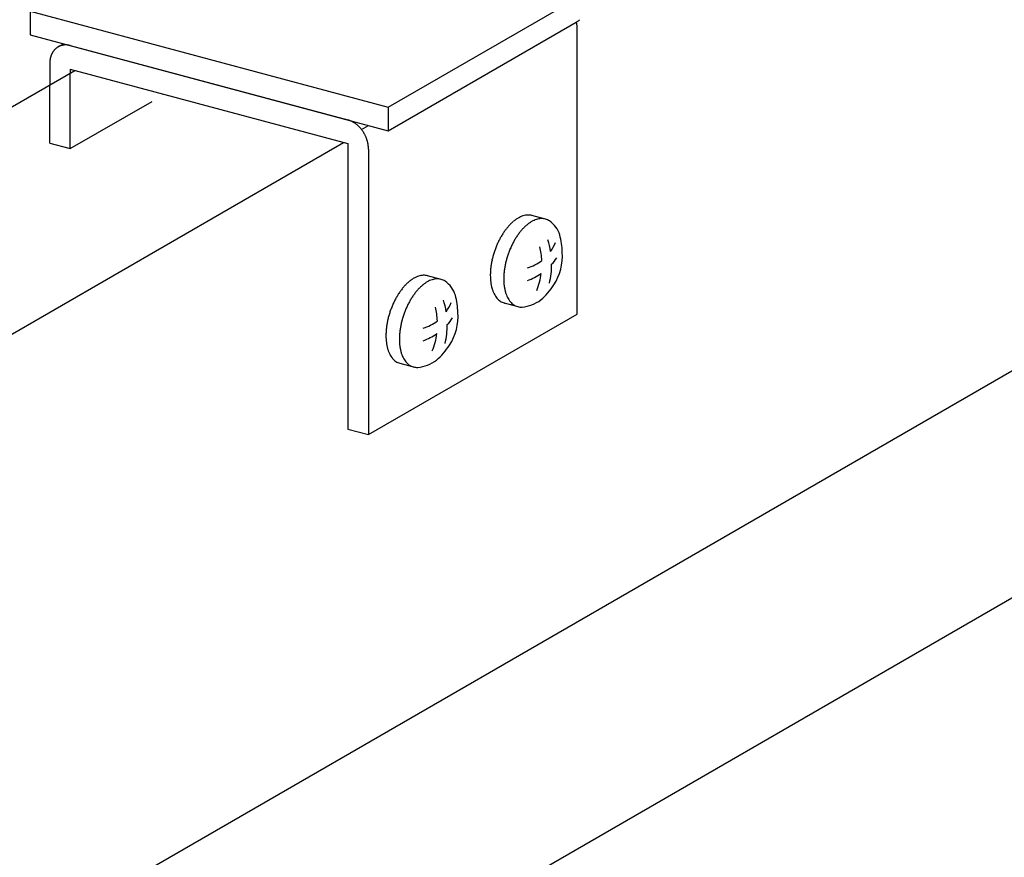
# Model space of a CAD drawing. Extents: x 0 to 420, y 0 to 297.
# Drawn here: x 265 to 270, y 202 to 206 of the extents above; entities that cross this region are included whole.
import ezdxf

# ---------------------------------------------------------------- set-up
doc = ezdxf.new("R2010")
doc.units = 0
doc.linetypes.add('DASHED2', pattern=[5, 2.5, -2.5])
for name, color, linetype in [('_5-A_クリップ', 7, 'CONTINUOUS'), ('_5-C_ビス__アンカ__ボルト__強調図形', 7, 'CONTINUOUS'), ('_5-D_パネル', 7, 'CONTINUOUS')]:
    doc.layers.add(name, color=color, linetype=linetype)

msp = doc.modelspace()

# ---------------------------------------------------------------- linework, layer by layer
at = {"layer": '_5-A_クリップ', "color": 7, "linetype": 'CONTINUOUS'}
for p, q in [((266.7312, 205.4787), (267.6431, 206.0052)), ((264.9925, 205.9445), (264.9925, 205.8295)), ((264.9925, 205.9445), (266.7312, 205.4787)), ((266.7312, 205.3637), (267.6431, 205.8902)), ((267.6488, 204.4743), (267.6488, 205.8593)), ((264.9925, 205.8295), (266.7312, 205.3637)), ((265.1289, 205.7706), (265.1554, 205.7859)), ((265.1881, 205.7771), (266.5356, 205.4161)), ((265.0882, 205.6889), (265.0882, 205.586)), ((265.1881, 205.6621), (266.5356, 205.3011)), ((265.1881, 205.6621), (265.1881, 205.6438)), ((266.7312, 205.4787), (266.7312, 205.3637)), ((266.6017, 205.3697), (266.6356, 205.3893)), ((266.5356, 205.3011), (266.5356, 203.9161)), ((266.6356, 205.2743), (266.6356, 203.8893)), ((266.6356, 203.8893), (267.6488, 204.4743)), ((266.5356, 203.9161), (266.6356, 203.8893))]:
    msp.add_line(p, q, dxfattribs=at)
at = {"layer": '_5-A_クリップ', "color": 7, "linetype": 'DASHED2'}
for p, q in [((265.1881, 205.2771), (265.1881, 205.6438)), ((265.0882, 205.3039), (265.0882, 205.586)), ((265.1881, 205.2771), (265.5851, 205.5063)), ((265.0882, 205.3039), (265.1881, 205.2771))]:
    msp.add_line(p, q, dxfattribs=at)
at = {"layer": '_5-A_クリップ', "color": 7, "linetype": 'CONTINUOUS'}
for centre, radius, start, end in [((267.5709, 206.0098), 0.1398, 307.6918, 309.9904), ((267.5882, 205.9853), 0.1099, 300.0189, 302.7184), ((267.4943, 205.8568), 0.1548, 12.3694, 12.8908), ((267.497, 205.8574), 0.1519, 10.3882, 12.3697), ((267.5, 205.858), 0.1489, 8.3797, 10.3885), ((267.5033, 205.8585), 0.1455, 6.3405, 8.38), ((267.5831, 205.9933), 0.1193, 302.7174, 305.2724), ((267.5069, 205.8589), 0.142, 4.2673, 6.3408), ((267.5106, 205.8591), 0.1382, 2.1567, 4.2676), ((267.5145, 205.8593), 0.1343, 0.0054, 2.1571), ((267.5186, 205.8593), 0.1303, 0, 0.0057), ((267.5773, 206.0014), 0.1293, 305.2714, 307.6928), ((265.1673, 205.706), 0.0752, 134.6426, 137.8086), ((265.1662, 205.7072), 0.0736, 131.4291, 134.642), ((265.1653, 205.7082), 0.0723, 128.1757, 131.4284), ((265.1646, 205.709), 0.0712, 124.8903, 128.1749), ((265.1642, 205.7097), 0.0705, 121.5817, 124.8895), ((265.1639, 205.71), 0.07, 118.2592, 121.5808), ((265.1639, 205.7102), 0.0699, 114.9324, 118.2583), ((265.164, 205.71), 0.0701, 111.6111, 114.9315), ((265.1641, 205.7096), 0.0705, 108.3048, 111.6102), ((265.1644, 205.7088), 0.0713, 105.0229, 108.304), ((265.1647, 205.7078), 0.0724, 101.774, 105.0221), ((265.1649, 205.7064), 0.0738, 98.5659, 101.7733), ((265.1652, 205.7047), 0.0755, 95.4057, 98.5653), ((265.1654, 205.7028), 0.0774, 92.2992, 95.4052), ((265.1655, 205.7005), 0.0797, 89.2514, 92.2988), ((265.1654, 205.698), 0.0822, 86.2662, 89.2511), ((265.1652, 205.6953), 0.085, 83.3462, 86.2659), ((265.1649, 205.6923), 0.088, 80.4933, 83.3461), ((265.1644, 205.6891), 0.0912, 77.7084, 80.4933), ((265.1636, 205.6857), 0.0946, 74.9915, 77.7085), ((265.2019, 205.6906), 0.1136, 168.5201, 170.9252), ((265.1979, 205.6914), 0.1095, 166.0554, 168.5203), ((265.194, 205.6924), 0.1055, 163.5283, 166.0556), ((265.1902, 205.6935), 0.1016, 160.9368, 163.5285), ((265.1866, 205.6947), 0.0978, 158.2789, 160.9369), ((265.1833, 205.696), 0.0942, 155.5536, 158.279), ((265.1802, 205.6974), 0.0908, 152.7603, 155.5537), ((265.1773, 205.6989), 0.0876, 149.899, 152.7602), ((265.1747, 205.7004), 0.0846, 146.9709, 149.8989), ((265.1725, 205.7019), 0.0819, 143.9777, 146.9707), ((265.1705, 205.7034), 0.0794, 140.9225, 143.9774), ((265.1687, 205.7048), 0.0772, 137.8091, 140.9221), ((265.2184, 205.6889), 0.1303, 177.8098, 180.0057), ((265.2143, 205.6891), 0.1261, 175.5667, 177.8101), ((265.2102, 205.6894), 0.122, 173.2728, 175.567), ((265.206, 205.6899), 0.1178, 170.9249, 173.2731), ((266.5102, 205.3212), 0.0983, 72.342, 74.9916), ((266.509, 205.3176), 0.1021, 69.7586, 72.3422), ((266.5077, 205.3139), 0.106, 67.2394, 69.7588), ((266.5061, 205.3101), 0.11, 64.7823, 67.2397), ((266.5043, 205.3064), 0.1141, 62.3847, 64.7826), ((266.5024, 205.3027), 0.1183, 60.0438, 62.385), ((266.5003, 205.2991), 0.1225, 57.7564, 60.0441), ((266.4981, 205.2956), 0.1267, 55.5194, 57.7567), ((266.4958, 205.2922), 0.1308, 53.3296, 55.5197), ((266.4934, 205.289), 0.1348, 51.1835, 53.3299), ((266.4909, 205.2859), 0.1387, 49.0777, 51.1838), ((266.4885, 205.2831), 0.1424, 47.009, 49.0781), ((266.4861, 205.2805), 0.1459, 44.9738, 47.0093), ((266.4837, 205.2782), 0.1493, 42.9689, 44.9742), ((266.4815, 205.2761), 0.1523, 40.9909, 42.9692), ((266.4794, 205.2743), 0.1551, 39.0365, 40.9912), ((266.4775, 205.2727), 0.1575, 37.1024, 39.0368), ((266.4758, 205.2715), 0.1596, 35.1854, 37.1027), ((266.4744, 205.2705), 0.1614, 33.2824, 35.1857), ((266.4732, 205.2697), 0.1628, 31.3901, 33.2827), ((266.4724, 205.2692), 0.1638, 29.5053, 31.3904), ((266.4719, 205.2689), 0.1644, 27.6251, 29.5056), ((266.4717, 205.2688), 0.1645, 25.7462, 27.6254), ((266.4719, 205.2689), 0.1643, 23.8656, 25.7465), ((266.4725, 205.2692), 0.1637, 21.9801, 23.8659), ((266.4735, 205.2696), 0.1626, 20.0866, 21.9804), ((266.4748, 205.27), 0.1612, 18.182, 20.0869), ((266.4765, 205.2706), 0.1594, 16.263, 18.1823), ((266.4786, 205.2712), 0.1572, 14.3266, 16.2634), ((266.481, 205.2718), 0.1548, 12.3694, 14.3269), ((266.4838, 205.2724), 0.1519, 10.3882, 12.3697), ((266.4868, 205.273), 0.1489, 8.3797, 10.3885), ((266.4901, 205.2735), 0.1455, 6.3405, 8.38), ((266.4936, 205.2739), 0.142, 4.2673, 6.3408), ((266.4974, 205.2741), 0.1382, 2.1567, 4.2676), ((266.5013, 205.2743), 0.1343, 0.0054, 2.1571), ((266.5053, 205.2743), 0.1303, 0, 0.0057)]:
    msp.add_arc(centre, radius, start, end, dxfattribs=at)
at = {"layer": '_5-C_ビス__アンカ__ボルト__強調図形', "color": 2, "linetype": 'CONTINUOUS'}
for p, q in [((267.4947, 204.9351), (267.4286, 204.9528)), ((266.9881, 204.6426), (266.922, 204.6603)), ((267.2936, 204.5283), (267.3605, 204.5104)), ((266.787, 204.2358), (266.8539, 204.2179))]:
    msp.add_line(p, q, dxfattribs=at)
for centre, radius, start, end in [((267.4268, 204.8285), 0.1291, 114.2083, 120.0815), ((267.4186, 204.8468), 0.1092, 107.6446, 114.2144), ((267.4137, 204.8622), 0.093, 100.3349, 107.6466), ((267.4115, 204.8743), 0.0807, 92.2913, 100.3297), ((267.4111, 204.8828), 0.0722, 83.6178, 92.2764), ((267.4116, 204.8876), 0.0674, 74.626, 83.5931), ((267.5173, 204.7212), 0.2704, 138.1774, 141.7653), ((267.4941, 204.7421), 0.2392, 134.2893, 138.1833), ((267.4727, 204.7641), 0.2085, 130.0284, 134.296), ((267.454, 204.7864), 0.1793, 125.318, 130.036), ((267.4386, 204.8082), 0.1527, 120.0736, 125.3261), ((267.5379, 204.7466), 0.2085, 130.0284, 134.296), ((267.5192, 204.7689), 0.1793, 125.318, 130.036), ((267.5038, 204.7907), 0.1527, 120.0736, 125.3261), ((267.492, 204.8111), 0.1291, 114.2083, 120.0815), ((267.4838, 204.8293), 0.1092, 107.6446, 114.2144), ((267.4789, 204.8447), 0.093, 100.3349, 107.6466), ((267.4767, 204.8568), 0.0807, 92.2913, 100.3297), ((267.4763, 204.8653), 0.0722, 83.6178, 92.2764), ((267.4768, 204.8701), 0.0674, 74.5273, 83.5931), ((267.4771, 204.8713), 0.0662, 65.3222, 74.4969), ((267.4761, 204.8691), 0.0686, 56.3325, 65.293), ((267.4415, 204.8205), 0.1282, 17.1119, 55.5135), ((267.5869, 204.6722), 0.3556, 148.2347, 151.2234), ((267.565, 204.6858), 0.3299, 145.0959, 148.2385), ((267.5414, 204.7023), 0.301, 141.7603, 145.1003), ((267.6302, 204.6683), 0.3299, 145.0959, 148.2385), ((267.6066, 204.6848), 0.301, 141.7603, 145.1003), ((267.5825, 204.7038), 0.2704, 138.1774, 141.7653), ((267.5593, 204.7246), 0.2392, 134.2893, 138.1833), ((267.2302, 204.7684), 0.3457, 0.8786, 15.0566), ((267.6306, 204.6503), 0.4045, 156.8795, 159.6222), ((267.6208, 204.6545), 0.3938, 154.0902, 156.8823), ((267.6059, 204.6617), 0.3773, 151.22, 154.0933), ((267.686, 204.637), 0.3938, 154.0902, 156.8823), ((267.6711, 204.6443), 0.3773, 151.22, 154.0933), ((267.6521, 204.6547), 0.3556, 148.2347, 151.2234), ((267.1297, 204.7149), 0.3949, 9.2121, 17.6269), ((267.3501, 204.8978), 0.2074, 324.7754, 338.6087), ((267.6242, 204.6516), 0.3981, 165.07, 167.8424), ((267.6326, 204.6494), 0.4067, 162.3399, 165.0728), ((267.6347, 204.6487), 0.4089, 159.6194, 162.3426), ((267.6978, 204.6319), 0.4067, 162.3399, 165.0728), ((267.6999, 204.6313), 0.4089, 159.6194, 162.3426), ((267.6958, 204.6328), 0.4045, 156.8795, 159.6222), ((267.1367, 204.7166), 0.3405, 2.8603, 14.3058), ((267.3329, 204.7527), 0.2438, 326.018, 4.9468), ((267.5901, 204.6579), 0.3633, 170.6788, 173.6251), ((267.6099, 204.6546), 0.3834, 167.8394, 170.6821), ((267.6751, 204.6372), 0.3834, 167.8394, 170.6821), ((267.6894, 204.6341), 0.3981, 165.07, 167.8424), ((267.3501, 204.8978), 0.2074, 285.9387, 307.6645), ((267.1297, 204.7149), 0.3949, 346.7477, 0.1188), ((267.3096, 204.9115), 0.2908, 317.6729, 325.7399), ((266.912, 204.5543), 0.1092, 107.6446, 114.2144), ((266.9071, 204.5697), 0.093, 100.3349, 107.6466), ((266.9049, 204.5818), 0.0807, 92.2913, 100.3297), ((266.9045, 204.5903), 0.0722, 83.6178, 92.2764), ((266.905, 204.5951), 0.0674, 74.626, 83.5931), ((267.5378, 204.6622), 0.3109, 176.7043, 179.9736), ((267.5076, 204.6621), 0.2807, 179.9688, 183.4684), ((267.5657, 204.6606), 0.3388, 173.6215, 176.7085), ((267.603, 204.6447), 0.3109, 176.7043, 179.9736), ((267.6309, 204.6431), 0.3388, 173.6215, 176.7085), ((267.6553, 204.6404), 0.3633, 170.6788, 173.6251), ((267.3096, 204.9115), 0.2908, 289.5715, 304.4913), ((267.1367, 204.7166), 0.3405, 337.8247, 352.4562), ((266.9875, 204.4496), 0.2392, 134.2893, 138.1833), ((266.966, 204.4716), 0.2085, 130.0284, 134.296), ((266.9473, 204.4939), 0.1793, 125.318, 130.036), ((266.9319, 204.5157), 0.1527, 120.0736, 125.3261), ((266.9201, 204.536), 0.1291, 114.2083, 120.0815), ((267.0312, 204.4541), 0.2085, 130.0284, 134.296), ((267.0125, 204.4764), 0.1793, 125.318, 130.036), ((266.9971, 204.4982), 0.1527, 120.0736, 125.3261), ((266.9853, 204.5186), 0.1291, 114.2083, 120.0815), ((266.9772, 204.5368), 0.1092, 107.6446, 114.2144), ((266.9723, 204.5522), 0.093, 100.3349, 107.6466), ((266.9701, 204.5643), 0.0807, 92.2913, 100.3297), ((266.9697, 204.5728), 0.0722, 83.6178, 92.2764), ((266.9702, 204.5776), 0.0674, 74.5273, 83.5931), ((266.9705, 204.5788), 0.0662, 65.3222, 74.4969), ((266.9695, 204.5766), 0.0686, 56.3325, 65.293), ((266.9348, 204.528), 0.1282, 17.1119, 55.5135), ((267.4765, 204.6602), 0.2495, 183.4628, 187.2482), ((267.4458, 204.6563), 0.2185, 187.2418, 191.3774), ((267.4166, 204.6504), 0.1888, 191.3701, 195.9296), ((267.5728, 204.6447), 0.2807, 179.9688, 183.4684), ((267.5417, 204.6428), 0.2495, 183.4628, 187.2482), ((267.511, 204.6388), 0.2185, 187.2418, 191.3774), ((267.2745, 204.7768), 0.3061, 310.1696, 328.3844), ((267.0803, 204.3797), 0.3556, 148.2347, 151.2234), ((267.0584, 204.3933), 0.3299, 145.0959, 148.2385), ((267.0348, 204.4098), 0.301, 141.7603, 145.1003), ((267.0107, 204.4287), 0.2704, 138.1774, 141.7653), ((267.1236, 204.3758), 0.3299, 145.0959, 148.2385), ((267.1, 204.3923), 0.301, 141.7603, 145.1003), ((267.0759, 204.4113), 0.2704, 138.1774, 141.7653), ((267.0527, 204.4321), 0.2392, 134.2893, 138.1833), ((266.7236, 204.4759), 0.3457, 0.8786, 15.0566), ((267.3901, 204.6428), 0.1612, 195.9216, 200.9871), ((267.3671, 204.634), 0.1366, 200.979, 206.637), ((267.3482, 204.6245), 0.1154, 206.6301, 212.9617), ((267.4818, 204.6329), 0.1888, 191.3701, 195.9296), ((267.4553, 204.6254), 0.1612, 195.9216, 200.9871), ((267.4323, 204.6165), 0.1366, 200.979, 206.637), ((267.124, 204.3578), 0.4045, 156.8795, 159.6222), ((267.1141, 204.362), 0.3938, 154.0902, 156.8823), ((267.0993, 204.3692), 0.3773, 151.22, 154.0933), ((267.1793, 204.3445), 0.3938, 154.0902, 156.8823), ((267.1645, 204.3518), 0.3773, 151.22, 154.0933), ((267.1455, 204.3622), 0.3556, 148.2347, 151.2234), ((266.6231, 204.4224), 0.3949, 9.2121, 17.6269), ((266.8435, 204.6053), 0.2074, 324.7754, 338.6087), ((267.3335, 204.615), 0.0979, 212.958, 220.0216), ((267.3231, 204.6062), 0.0843, 220.0241, 227.8281), ((267.3166, 204.599), 0.0746, 227.8397, 236.3108), ((267.3132, 204.594), 0.0686, 236.3325, 245.293), ((267.3122, 204.5919), 0.0662, 245.3222, 254.4969), ((267.3125, 204.593), 0.0674, 254.5273, 255.2461), ((267.4134, 204.607), 0.1154, 206.6301, 212.9617), ((267.3987, 204.5975), 0.0979, 212.958, 220.0216), ((267.3883, 204.5888), 0.0843, 220.0241, 227.8281), ((267.3818, 204.5815), 0.0746, 227.8397, 236.3108), ((267.3784, 204.5765), 0.0686, 236.3325, 245.293), ((267.3648, 204.687), 0.1795, 275.192, 306.6422), ((267.126, 204.3569), 0.4067, 162.3399, 165.0728), ((267.128, 204.3562), 0.4089, 159.6194, 162.3426), ((267.1932, 204.3388), 0.4089, 159.6194, 162.3426), ((267.1892, 204.3403), 0.4045, 156.8795, 159.6222), ((266.6301, 204.4241), 0.3405, 2.8603, 14.3058), ((266.8263, 204.4602), 0.2438, 326.018, 4.9468), ((267.3774, 204.5744), 0.0662, 245.3222, 254.4969), ((267.3777, 204.5755), 0.0674, 254.5273, 263.5931), ((267.3782, 204.5803), 0.0722, 263.6178, 272.2764), ((267.0835, 204.3654), 0.3633, 170.6788, 173.6251), ((267.1033, 204.3621), 0.3834, 167.8394, 170.6821), ((267.1176, 204.3591), 0.3981, 165.07, 167.8424), ((267.1685, 204.3447), 0.3834, 167.8394, 170.6821), ((267.1828, 204.3416), 0.3981, 165.07, 167.8424), ((267.1912, 204.3394), 0.4067, 162.3399, 165.0728), ((266.8435, 204.6053), 0.2074, 285.9387, 307.6645), ((266.6231, 204.4224), 0.3949, 346.7477, 0.1188), ((266.803, 204.619), 0.2908, 317.6729, 325.7399), ((267.0312, 204.3697), 0.3109, 176.7043, 179.9736), ((267.0591, 204.3681), 0.3388, 173.6215, 176.7085), ((267.1243, 204.3506), 0.3388, 173.6215, 176.7085), ((267.1487, 204.3479), 0.3633, 170.6788, 173.6251), ((266.803, 204.619), 0.2908, 289.5715, 304.4913), ((266.6301, 204.4241), 0.3405, 337.8247, 352.4562), ((267.001, 204.3696), 0.2807, 179.9688, 183.4684), ((266.9699, 204.3677), 0.2495, 183.4628, 187.2482), ((266.9391, 204.3638), 0.2185, 187.2418, 191.3774), ((267.0964, 204.3522), 0.3109, 176.7043, 179.9736), ((267.0662, 204.3522), 0.2807, 179.9688, 183.4684), ((267.0351, 204.3503), 0.2495, 183.4628, 187.2482), ((266.7678, 204.4843), 0.3061, 310.1696, 328.3844), ((266.91, 204.3579), 0.1888, 191.3701, 195.9296), ((266.8835, 204.3503), 0.1612, 195.9216, 200.9871), ((266.8605, 204.3415), 0.1366, 200.979, 206.637), ((266.8416, 204.332), 0.1154, 206.6301, 212.9617), ((267.0043, 204.3463), 0.2185, 187.2418, 191.3774), ((266.9752, 204.3404), 0.1888, 191.3701, 195.9296), ((266.9487, 204.3329), 0.1612, 195.9216, 200.9871), ((266.8269, 204.3225), 0.0979, 212.958, 220.0216), ((266.8165, 204.3137), 0.0843, 220.0241, 227.8281), ((266.8099, 204.3065), 0.0746, 227.8397, 236.3108), ((266.8066, 204.3015), 0.0686, 236.3325, 245.293), ((266.8056, 204.2994), 0.0662, 245.3222, 254.4969), ((266.8058, 204.3005), 0.0674, 254.5273, 255.2461), ((266.9257, 204.324), 0.1366, 200.979, 206.637), ((266.9068, 204.3145), 0.1154, 206.6301, 212.9617), ((266.8921, 204.305), 0.0979, 212.958, 220.0216), ((266.8817, 204.2963), 0.0843, 220.0241, 227.8281), ((266.8751, 204.289), 0.0746, 227.8397, 236.3108), ((266.8582, 204.3945), 0.1795, 275.192, 306.6422), ((266.8718, 204.284), 0.0686, 236.3325, 245.293), ((266.8708, 204.2819), 0.0662, 245.3222, 254.4969), ((266.871, 204.283), 0.0674, 254.5273, 263.5931), ((266.8715, 204.2878), 0.0722, 263.6178, 272.2764)]:
    msp.add_arc(centre, radius, start, end, dxfattribs=at)
at = {"layer": '_5-D_パネル', "color": 4, "linetype": 'CONTINUOUS'}
for p, q in [((258.7085, 201.9027), (265.2099, 205.6563)), ((260.0125, 201.5533), (266.5139, 205.3069)), ((263.5381, 200.6087), (270.0395, 204.3622)), ((264.8421, 200.2592), (271.3435, 204.0128))]:
    msp.add_line(p, q, dxfattribs=at)

doc.saveas('drawing.dxf')
